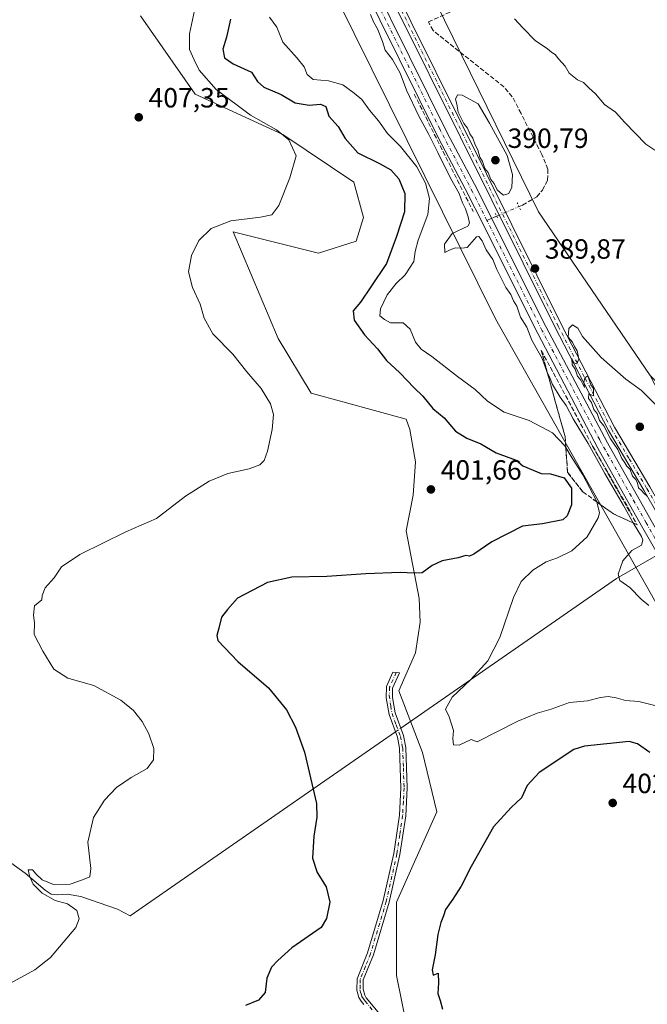
# Model space of a CAD drawing. Units: metres. Extents: x 628726 to 632202, y 4685663 to 4688041.
# Drawn here: x 629092 to 629318, y 4686943 to 4687298 of the extents above; entities that cross this region are included whole.
import ezdxf

# ---------------------------------------------------------------- set-up
doc = ezdxf.new("R2010")
doc.units = ezdxf.units.M
doc.header["$MEASUREMENT"] = 0
for name, pattern in [('DGN Style 3', [2.307223458686699, 1.648016756204785, -0.6592067024819142]), ('DGN Style 4', [2.6384748266838614, 1.318413404963828, -0.6592067024819142, 0.001648016756204785, -0.6592067024819142]), ('DGN Style 5', [1.1536117293433497, 0.4944050268614355, -0.6592067024819142])]:
    doc.linetypes.add(name, pattern=pattern)
for name, color, linetype, lineweight in [('Camino Cxs', 7, 'Continuous', 0), ('Camino eje', 30, 'DGN Style 4', 13), ('Corriente artificial Cxs', 4, 'Continuous', 13), ('Corriente artificial eje', 142, 'DGN Style 4', 0), ('Corriente artificial lineal', 4, 'DGN Style 3', 13), ('Corriente artificial lineal oculto', 135, 'DGN Style 4', 13), ('Corriente natural lineal', 142, 'Continuous', 13), ('Corriente natural lineal oculto', 9, 'DGN Style 4', 13), ('Cultivos herbáceos CxS', 92, 'Continuous', 0), ('Curva de nivel maestra', 30, 'Continuous', 30), ('Curva de nivel normal', 30, 'Continuous', 0), ('Matorral CxS', 135, 'Continuous', 0), ('Núcleo urbano CxS', 7, 'Continuous', 0), ('Obra de contención lineal', 1, 'DGN Style 3', 13), ('Pista no pavimentada Cxs', 111, 'Continuous', 0), ('Pista no pavimentada eje', 91, 'DGN Style 4', 0), ('Puente lineal', 2, 'DGN Style 5', 0), ('Punto de cota en terreno', 7, 'Continuous', 0), ('Rótulo de punto de cota en terreno', 7, 'Continuous', 0), ('Suelo desnudo CxS', 253, 'Continuous', 0), ('Talud superficial', 30, 'DGN Style 3', 0)]:
    doc.layers.add(name, color=color, linetype=linetype, lineweight=lineweight)
doc.styles.add('Style-Arial', font='txt')

# ---------------------------------------------------------------- blocks, each defined once
blk = doc.blocks.new('*U11')
at = {"layer": 'Cultivos herbáceos CxS', "color": 92, "linetype": 'Continuous', "lineweight": 0}
blk.add_polyline3d([(629544.5343000004, 4687135.8851, 386.3858000000037), (629472.3826000001, 4687124.004699999, 387.0725999999996), (629452.1595000002, 4687118.8029, 386.8935000000056), (629443.6807000004, 4687127.285900001, 384.7605999999942), (629430.1146999998, 4687127.285900001, 386.2356), (629425.8746999997, 4687140.858899999, 384.3880999999965), (629435.2021000005, 4687161.218900001, 384.2111000000005), (629429.5225000001, 4687161.444700001, 383.405899999998), (629425.1190999999, 4687161.619899999, 383.5945999999968), (629412.5390999997, 4687156.239900001, 384.8496000000014), (629386.8761999998, 4687139.7501, 385.6030000000028), (629358.8291999997, 4687130.202299999, 387.3411000000052), (629318.7023, 4687169.496300001, 387.8448999999964), (629278.5773, 4687228.4365, 387.2752000000037), (629192.4175000006, 4687403.999500001, 387.1349000000046)], dxfattribs=at)
blk = doc.blocks.new('*U13')
at = {"layer": 'Cultivos herbáceos CxS', "color": 92, "linetype": 'Continuous', "lineweight": 0}
blk.add_polyline3d([(629135.2143000001, 4687298.9329, 407.6578000000009), (629154.8503000002, 4687270.743899999, 406.324099999998), (629186.4389000004, 4687256.222899999, 404.8738000000012), (629212.0515000002, 4687239.138699999, 403.7002000000066), (629215.4665000001, 4687226.3257, 403.9805000000051), (629212.9052999998, 4687217.7839, 403.7347000000009), (629199.2452999996, 4687213.512900001, 403.9078000000009), (629168.5097000003, 4687221.201099999, 404.7354999999953), (629184.7313000001, 4687182.7621, 403.6413999999932), (629196.6836999999, 4687163.1151, 404.000199999995), (629230.8337000003, 4687153.718699999, 401.3230999999942), (629232.2437000005, 4687150.038699999, 401.4560999999958), (629234.2483000001, 4687138.342900001, 401.7220999999991), (629233.3945000004, 4687126.3839, 401.7179999999935), (629230.8333999999, 4687113.570900001, 401.1858999999968), (629235.5780999997, 4687089.1481, 399.4955000000046), (629235.8880000003, 4687080.6601, 398.9661000000052), (629234.1799, 4687069.5551, 398.0207999999984), (629228.2037000004, 4687055.8881, 397.3696999999956), (629236.7405000003, 4687033.6779, 396.1306000000041), (629241.8630999997, 4687012.322899999, 396.2563999999985), (629227.3488999996, 4686979.8641, 397.0715000000055), (629227.3487, 4686953.383300001, 397.9590999999928), (629233.3243000006, 4686924.3413, 398.9392999999982)], dxfattribs=at)
blk = doc.blocks.new('5PATER')
at = {"layer": 'Núcleo urbano CxS', "linetype": 'Continuous', "lineweight": 0}
h = blk.add_hatch(color=51, dxfattribs=at)
edge = h.paths.add_edge_path()
edge.add_ellipse((0, 0), major_axis=(-0.1095731443231308, -0.1110710700762829), ratio=0.9994222409660322, start_angle=0, end_angle=360)

msp = doc.modelspace()

# ---------------------------------------------------------------- linework, layer by layer
at = {"layer": 'Camino Cxs', "color": 7, "linetype": 'Continuous', "lineweight": 0}
msp.add_polyline3d([(629215.6001000004, 4686943.0001, 398.5565000000061), (629214.6601, 4686944.130100001, 398.5298999999941), (629213.8701, 4686945.460100001, 398.4888999999966), (629213.1101000002, 4686948.1501, 398.4033000000054), (629213.1801000005, 4686952.2501, 398.3512999999948), (629216.9700999996, 4686961.630100001, 398.0185999999958), (629222.6101000002, 4686980.380100001, 397.3078999999998), (629226.4001000002, 4686997.370100001, 396.7516999999934), (629228.4801000003, 4687011.120100001, 396.3361000000005), (629228.9901000002, 4687021.0001, 396.3001999999979), (629228.5000999998, 4687035.300100001, 396.4992999999959), (629227.7200999996, 4687039.210100001, 396.614499999996), (629224.6901000004, 4687047.450099999, 397.0497000000032), (629223.6401000004, 4687053.360099999, 397.305600000007), (629223.7701000003, 4687057.440099999, 397.4726999999984), (629226.1001000004, 4687062.670100001, 397.506899999993), (629228.4401000004, 4687062.4301, 397.4805000000051), (629226.0000999998, 4687056.9301, 397.4645000000019), (629225.8901000004, 4687053.520099999, 397.3462), (629226.8701, 4687048.040100001, 397.0111000000034), (629229.9001000002, 4687039.8201, 396.4995000000054), (629230.7500999998, 4687035.5601, 396.3660999999993), (629231.2401000002, 4687020.9801, 396.2428999999975), (629230.7301000003, 4687010.880100001, 396.2926000000007), (629228.6101000002, 4686996.960100001, 396.652900000001), (629224.7901, 4686979.8201, 397.2002000000066), (629219.0900999998, 4686960.880100001, 397.8874999999971), (629215.4301000005, 4686951.800100001, 398.194399999993), (629215.3601000002, 4686948.440099999, 398.2801000000036), (629215.9600999998, 4686946.360099999, 398.3417999999947), (629216.5000999998, 4686945.4301, 398.3730000000069), (629224.4301000005, 4686935.940099999, 398.5951999999961)], dxfattribs=at)
msp.add_polyline3d([(629215.6001000004, 4686943.0001, 398.5565000000061), (629214.6601, 4686944.130100001, 398.5298999999941), (629213.8701, 4686945.460100001, 398.4888999999966), (629213.1101000002, 4686948.1501, 398.4033000000054), (629213.1801000005, 4686952.2501, 398.3512999999948), (629216.9700999996, 4686961.630100001, 398.0185999999958), (629222.6101000002, 4686980.380100001, 397.3078999999998), (629226.4001000002, 4686997.370100001, 396.7516999999934), (629228.4801000003, 4687011.120100001, 396.3361000000005), (629228.9901000002, 4687021.0001, 396.3001999999979), (629228.5000999998, 4687035.300100001, 396.4992999999959), (629227.7200999996, 4687039.210100001, 396.614499999996), (629224.6901000004, 4687047.450099999, 397.0497000000032), (629223.6401000004, 4687053.360099999, 397.305600000007), (629223.7701000003, 4687057.440099999, 397.4726999999984), (629226.1001000004, 4687062.670100001, 397.506899999993), (629228.4401000004, 4687062.4301, 397.4805000000051), (629226.0000999998, 4687056.9301, 397.4645000000019), (629225.8901000004, 4687053.520099999, 397.3462), (629226.8701, 4687048.040100001, 397.0111000000034), (629229.9001000002, 4687039.8201, 396.4995000000054), (629230.7500999998, 4687035.5601, 396.3660999999993), (629231.2401000002, 4687020.9801, 396.2428999999975), (629230.7301000003, 4687010.880100001, 396.2926000000007), (629228.6101000002, 4686996.960100001, 396.652900000001), (629224.7901, 4686979.8201, 397.2002000000066), (629219.0900999998, 4686960.880100001, 397.8874999999971), (629215.4301000005, 4686951.800100001, 398.194399999993), (629215.3601000002, 4686948.440099999, 398.2801000000036), (629215.9600999998, 4686946.360099999, 398.3417999999947), (629216.5000999998, 4686945.4301, 398.3730000000069), (629224.4301000005, 4686935.940099999, 398.5951999999961)], dxfattribs=at)
at = {"layer": 'Camino eje', "color": 30, "linetype": 'DGN Style 4', "lineweight": 13}
msp.add_polyline3d([(629227.2701000003, 4687062.550100001, 397.4520000000048), (629224.8850999996, 4687057.1851, 397.4677999999985), (629224.7925000006, 4687054.292500001, 397.3586000000068), (629225.2901, 4687050.485099999, 397.1912000000011), (629225.7801000001, 4687047.745100001, 397.0265000000072), (629227.2950999998, 4687043.6251, 396.7550999999949), (629228.8101000005, 4687039.515100001, 396.5562999999966), (629229.6250999998, 4687035.4301, 396.4327999999951), (629229.8701, 4687028.140100001, 396.3178000000044), (629230.1151000002, 4687020.9901, 396.2715000000026), (629229.8601000002, 4687016.050100001, 396.2633999999962), (629229.6051000003, 4687011.0001, 396.3141999999934), (629228.5450999998, 4687004.040100001, 396.4725999999937), (629227.5050999997, 4686997.165100001, 396.6891999999934), (629223.7001, 4686980.100099999, 397.2532999999967), (629218.0301000001, 4686961.255100001, 397.9533999999985), (629216.2001, 4686956.715100001, 398.1100000000006), (629214.3051000005, 4686952.0251, 398.2713999999978), (629214.2701000003, 4686949.975099999, 398.3107000000018), (629214.2351000002, 4686948.295100001, 398.3426000000036), (629214.6151000002, 4686946.950099999, 398.3699999999953), (629214.9151, 4686945.9101, 398.4161000000022), (629215.4451000001, 4686945.012499999, 398.4446999999927), (629216.0500999996, 4686944.215100001, 398.4655999999959), (629223.6201, 4686935.155099999, 398.6346000000049)], dxfattribs=at)
at = {"layer": 'Corriente artificial Cxs', "color": 4, "linetype": 'Continuous', "lineweight": 13}
for points in [[(629426.2100999998, 4686922.630100001, 389.1811000000016), (629354.2200999996, 4687047.840100001, 389.411300000007), (629334.5701000001, 4687082.3301, 389.1045000000013), (629315.6201, 4687115.290100001, 389.2694000000047), (629299.8701, 4687143.290100001, 389.3083999999944), (629276.9700999996, 4687187.100099999, 389.0292000000045), (629259.1501000002, 4687222.7401, 389.0409999999974), (629252.1601, 4687236.710100001, 389.277700000006), (629242.4901000002, 4687254.9301, 389.0454000000027), (629178.9801000003, 4687383.0701, 389.3206999999966)], [(629509.5500999996, 4686783.380100001, 390.4277000000002), (629504.4600999998, 4686788.090100001, 389.3899999999995), (629500.0601000005, 4686793.6601, 389.4995999999956), (629448.7401000002, 4686882.960100001, 389.351800000004), (629426.2100999998, 4686922.630100001, 389.1811000000016), (629354.2200999996, 4687047.840100001, 389.411300000007), (629334.5701000001, 4687082.3301, 389.1045000000013), (629315.6201, 4687115.290100001, 389.2694000000047), (629299.8701, 4687143.290100001, 389.3083999999944), (629276.9700999996, 4687187.100099999, 389.0292000000045), (629259.1501000002, 4687222.7401, 389.0409999999974), (629252.1601, 4687236.710100001, 389.277700000006), (629242.4901000002, 4687254.9301, 389.0454000000027), (629178.9801000003, 4687383.0701, 389.3206999999966)], [(629204.8400999998, 4687339.290100001, 388.8282999999938), (629245.8101000005, 4687256.630100001, 389.0158999999985), (629255.4801000003, 4687238.420100001, 389.3460000000051), (629281.1201, 4687187.1601, 389.2718000000023), (629303.3901000004, 4687145.200099999, 389.0567000000011), (629319.1001000004, 4687117.270099999, 388.8846000000049), (629338.0401, 4687084.3201, 388.8944000000047), (629357.6901000004, 4687049.8301, 389.093200000003), (629429.6801000005, 4686924.620100001, 389.138300000006)], [(629204.8419000005, 4687339.286499999, 388.828800000003), (629245.8101000005, 4687256.630100001, 389.0158999999985), (629255.4801000003, 4687238.420100001, 389.3460000000051), (629281.1201, 4687187.1601, 389.2718000000023), (629303.3901000004, 4687145.200099999, 389.0567000000011), (629319.1001000004, 4687117.270099999, 388.8846000000049), (629338.0401, 4687084.3201, 388.8944000000047), (629357.6901000004, 4687049.8301, 389.093200000003), (629429.6801000005, 4686924.620100001, 389.138300000006), (629452.2100999998, 4686884.940099999, 389.25), (629503.4301000005, 4686795.8201, 389.6106), (629507.3201000001, 4686790.9001, 389.741599999994), (629511.8501000004, 4686786.690099999, 391.0304999999935)]]:
    msp.add_polyline3d(points, dxfattribs=at)
at = {"layer": 'Corriente artificial eje', "color": 142, "linetype": 'DGN Style 4', "lineweight": 0}
for points in [[(629259.9567999998, 4687225.295700001, 388.9995000000054), (629254.8115999997, 4687235.558300001, 389.2759999999981), (629242.9452000001, 4687258.2336, 388.528999999995), (629202.7878000002, 4687339.237500001, 388.3816999999981)], [(629323.2994999997, 4687105.922, 388.5479999999953), (629317.323, 4687116.367799999, 388.6343000000052), (629300.5632999997, 4687146.2755, 389.198000000004), (629279.8545000004, 4687185.607200001, 389.2198999999964), (629259.9567999998, 4687225.295700001, 388.9995000000054)]]:
    msp.add_polyline3d(points, dxfattribs=at)
at = {"layer": 'Corriente artificial lineal', "color": 4, "linetype": 'DGN Style 3', "lineweight": 13, "extrusion": (-0.07987641466975443, -0.03441756899357922, 0.9962104141817019), "elevation": -211198.4038946216, "flags": 128}
msp.add_lwpolyline([(-4055618.532313664, 2423510.423280421), (-4055618.532313664, 2423514.249626835)], dxfattribs=at)
at = {"layer": 'Corriente artificial lineal', "color": 4, "linetype": 'DGN Style 3', "lineweight": 13}
msp.add_polyline3d([(629271.5028999997, 4687230.2708, 388.5323999999964), (629272.8163000002, 4687230.836800001, 388.2312999999995), (629277.9600000001, 4687233.829500001, 387.4470000000001), (629279.9238999998, 4687236.261, 387.3508000000002), (629281.7943000002, 4687239.8148, 386.7114000000001), (629281.8879000006, 4687243.742699999, 386.5026999999973), (629279.7368999999, 4687249.0735, 386.5736000000034), (629272.2551999995, 4687263.756300001, 386.3665000000037), (629269.0754000006, 4687269.835200001, 386.4110999999975), (629266.0828, 4687273.389000001, 386.4300999999978), (629240.5514000002, 4687293.6831, 387.7084000000032), (629238.8680999996, 4687296.769300001, 388.4572000000044), (629253.0833000002, 4687303.3158, 385.7872000000062), (629270.9885999998, 4687312.7601, 384.1359999999986), (629302.5601000005, 4687330.170100001, 381.2743999999948)], dxfattribs=at)
at = {"layer": 'Corriente artificial lineal oculto', "color": 135, "linetype": 'DGN Style 4', "lineweight": 13, "extrusion": (0.08350684268648693, 0.03598244606832374, 0.9958573546444663), "elevation": 221593.4096766927, "flags": 128}
msp.add_lwpolyline([(4055604.301644606, -2422609.723597181), (4055604.301644607, -2422618.520546088)], dxfattribs=at)
at = {"layer": 'Corriente natural lineal', "color": 142, "linetype": 'Continuous', "lineweight": 13, "extrusion": (0.2471193237406162, -0.2466591774818108, 0.9370652538633459), "elevation": -1000235.648473734, "flags": 128}
msp.add_lwpolyline([(3761843.804369403, 2685583.062107059), (3761936.89140291, 2685564.995022124), (3761955.373572552, 2685559.588815992)], dxfattribs=at)
at = {"layer": 'Corriente natural lineal', "color": 142, "linetype": 'Continuous', "lineweight": 13, "extrusion": (0.04488705205262706, 0.03113401038949875, 0.9985067981516658), "elevation": 174566.7839730427, "flags": 128}
msp.add_lwpolyline([(3492687.237201832, -3183426.319018777), (3492687.237201831, -3183542.679625472)], dxfattribs=at)
at = {"layer": 'Corriente natural lineal', "color": 142, "linetype": 'Continuous', "lineweight": 13}
msp.add_polyline3d([(629088.4501, 4686993.9301, 406.1025999999983), (629093.6201, 4686990.3201, 406.0927999999985), (629100.8101000005, 4686984.1501, 405.6747000000032), (629102.9700999996, 4686982.7601, 405.2216999999946), (629105.4301000005, 4686982.4801, 404.9956999999995), (629108.8400999998, 4686982.7601, 404.8231999999989), (629113.7600999996, 4686981.880100001, 404.5044000000053), (629126.8601000002, 4686977.280099999, 403.4832000000025), (629131.5301000001, 4686974.950099999, 403.1995000000024)], dxfattribs=at)
at = {"layer": 'Corriente natural lineal oculto', "color": 9, "linetype": 'DGN Style 4', "lineweight": 13, "extrusion": (0.03496423307744071, 0.02425280563922682, 0.9990942417129288), "elevation": 136070.8215268221, "flags": 128}
msp.add_lwpolyline([(3492604.729775701, -3185510.732214475), (3492604.729775701, -3185513.06346464)], dxfattribs=at)
at = {"layer": 'Cultivos herbáceos CxS', "color": 92, "linetype": 'Continuous', "lineweight": 0}
for points in [[(629104.6665000003, 4687563.2115, 388.6849999999977), (629143.0855, 4687494.021500001, 388.8984999999957), (629161.8672000002, 4687454.728499999, 388.5929999999935), (629192.4175000006, 4687403.999500001, 387.1349000000046), (629278.5773, 4687228.4365, 387.2752000000037), (629318.7023, 4687169.496300001, 387.8448999999964)], [(629135.2143000001, 4687298.9329, 407.6578000000009), (629154.8503000002, 4687270.743899999, 406.324099999998), (629186.4389000004, 4687256.222899999, 404.8738000000012), (629212.0515000002, 4687239.138699999, 403.7002000000066), (629215.4665000001, 4687226.3257, 403.9805000000051), (629212.9052999998, 4687217.7839, 403.7347000000009), (629199.2452999996, 4687213.512900001, 403.9078000000009), (629168.5097000003, 4687221.201099999, 404.7354999999953), (629184.7313000001, 4687182.7621, 403.6413999999932), (629196.6836999999, 4687163.1151, 404.000199999995), (629230.8337000003, 4687153.718699999, 401.3230999999942), (629232.2437000005, 4687150.038699999, 401.4560999999958), (629234.2483000001, 4687138.342900001, 401.7220999999991), (629233.3945000004, 4687126.3839, 401.7179999999935), (629230.8333999999, 4687113.570900001, 401.1858999999968), (629235.5780999997, 4687089.1481, 399.4955000000046), (629235.8880000003, 4687080.6601, 398.9661000000052), (629234.1799, 4687069.5551, 398.0207999999984), (629228.2037000004, 4687055.8881, 397.3696999999956), (629236.7405000003, 4687033.6779, 396.1306000000041), (629241.8630999997, 4687012.322899999, 396.2563999999985), (629227.3488999996, 4686979.8641, 397.0715000000055), (629227.3487, 4686953.383300001, 397.9590999999928), (629233.3243000006, 4686924.3413, 398.9392999999982)]]:
    msp.add_polyline3d(points, dxfattribs=at)
at = {"layer": 'Curva de nivel maestra', "color": 30, "linetype": 'Continuous', "lineweight": 30, "elevation": 400, "flags": 128}
for points in [[(629167.5999999996, 4687297.800100001), (629166.2199999997, 4687291.2401), (629164.8899999997, 4687286.960100001), (629165.4500000002, 4687283.870100001), (629168.5700000003, 4687281.6501), (629175.1299999999, 4687278.720100001), (629177.3799999999, 4687275.300100001), (629179.5700000003, 4687273.300100001), (629185.8200000003, 4687270.6601), (629190.9000000004, 4687267.6501), (629195.9199999999, 4687266.790100001), (629199.9800000006, 4687267.2301), (629201.8799999999, 4687266.280099999), (629203.0700000003, 4687262.9101), (629206.4100000003, 4687259.170100001), (629208.9500000002, 4687254.790100001), (629213.4400000004, 4687249.640100001), (629221.2199999997, 4687245.840100001), (629225.3200000003, 4687243.520099999), (629228.1799999997, 4687240.280099999), (629230.3799999999, 4687235.0601), (629230.2800000003, 4687228.380100001), (629227.4400000004, 4687219.5701), (629223.7400000002, 4687209.800100001), (629218.1399999997, 4687201.380100001), (629214.3799999999, 4687195.9001), (629211.7599999999, 4687192.790100001), (629212.1200000001, 4687189.4301), (629215.8399999999, 4687184.1601), (629220.5199999996, 4687179.040100001), (629223.7599999999, 4687174.860099999), (629228.6200000001, 4687170.4801), (629233.7699999996, 4687165.0801), (629236.8200000003, 4687162.0801), (629240.5199999996, 4687157.610099999), (629244.5199999996, 4687154.220100001), (629248.6500000004, 4687149.470100001), (629252.6600000003, 4687146.870100001), (629257.8099999997, 4687144.920100001), (629263.2300000006, 4687141.670100001), (629270.5099999999, 4687138.950099999), (629272.9000000004, 4687136.920100001), (629276.5700000003, 4687135.340100001), (629279.4600000001, 4687134.1501), (629282.9000000004, 4687134.020099999), (629287.8099999997, 4687132.640100001), (629290.4600000001, 4687128.860099999), (629290.4299999997, 4687122.870100001), (629288.8600000005, 4687118.920100001), (629287.2800000003, 4687117.470100001), (629279.9500000002, 4687116.0101), (629272.75, 4687115.220100001), (629261.7000000002, 4687109.540100001), (629255.29, 4687105.1801), (629253.6600000003, 4687104.370100001), (629252.3899999997, 4687104.6601), (629249.54, 4687103.8201), (629243.8600000005, 4687102.780099999), (629240.1799999997, 4687101.0701), (629236.6699999999, 4687098.360099999), (629233.7999999998, 4687098.340100001), (629228.6699999999, 4687098.5801), (629216.3799999999, 4687098.040100001), (629202.2999999998, 4687097.030099999), (629189.7199999997, 4687096.9001), (629180.9699999997, 4687094.890100001), (629170.0800000001, 4687089.340100001), (629166.5800000001, 4687085.1801), (629164.4000000004, 4687082.4301), (629163.4600000001, 4687078.520099999), (629162.6699999999, 4687075.800100001), (629163.0800000001, 4687074.100099999), (629170.29, 4687066.460100001), (629181.2400000002, 4687056.950099999), (629187.7800000003, 4687049.040100001), (629191.0700000003, 4687042.8301), (629194.2400000002, 4687033.850099999), (629198.5999999996, 4687015.290100001), (629198.7100000001, 4687010.460100001), (629197.5599999997, 4687003.620100001), (629197.1699999999, 4686995.630100001), (629198.8499999996, 4686990.5601), (629202.0899999999, 4686985.3101), (629203.3300000001, 4686979.780099999), (629202.1900000004, 4686973.880100001), (629200.2100000001, 4686970.7501), (629189.7000000002, 4686963.340100001), (629184.6500000004, 4686958.870100001), (629182.4100000003, 4686956.440099999), (629180.7400000002, 4686952.470100001), (629180.0800000001, 4686947.2501), (629177.7400000002, 4686944.530099999), (629173.0300000003, 4686942.5801)], [(629318.5999999996, 4687033.7401), (629314.1900000004, 4687036.870100001), (629311.2100000001, 4687037.6601), (629295.1399999997, 4687036.030099999), (629291.2800000003, 4687034.800100001), (629278.7300000006, 4687026.5701), (629274.4199999999, 4687021.800100001), (629272.3600000005, 4687017.4101), (629268.7100000001, 4687013.850099999), (629262.3499999996, 4687007.0001), (629254.2699999996, 4686992.6801), (629250.6200000001, 4686985.5601), (629247.7300000006, 4686980.870100001), (629245.0199999996, 4686977.190099999), (629244.3399999999, 4686974.860099999), (629243.4000000004, 4686972.530099999), (629242.3300000001, 4686968.140100001), (629241.3700000001, 4686960.860099999)], [(629241.3700000001, 4686960.860099999), (629240.2699999996, 4686955.4001), (629240.5700000003, 4686953.4901), (629242.4500000002, 4686954.3101), (629242.5599999997, 4686950.8201), (629242.3200000003, 4686946.9301), (629243.1100000005, 4686944.460100001), (629244, 4686941.300100001)]]:
    msp.add_lwpolyline(points, dxfattribs=at)
at = {"layer": 'Curva de nivel normal', "color": 30, "linetype": 'Continuous', "lineweight": 0, "flags": 128}
for points, elevation in [([(629155.4000000004, 4687304.270099999), (629152.79, 4687292.520099999), (629152.8399999999, 4687286.8201), (629154.4600000001, 4687283.1801), (629156.2699999996, 4687279.360099999), (629162.4199999999, 4687272.5101), (629174.8399999999, 4687263.2601), (629184.2000000002, 4687257.960100001), (629188.5800000001, 4687254.3101), (629191.29, 4687248.620100001), (629188.9699999997, 4687240.6601), (629185.0199999996, 4687230.6801), (629182.4500000002, 4687227.340100001), (629178.4100000003, 4687226.5001), (629167.7400000002, 4687225.220100001), (629160.6399999997, 4687222.4101), (629156.1699999999, 4687218.0601), (629153.5599999997, 4687212.7301), (629152.4800000006, 4687206.8301), (629153.9699999997, 4687201.1501), (629156.7300000006, 4687195.1501), (629158.0800000001, 4687190.100099999), (629161.2999999998, 4687184.5101), (629168.4100000003, 4687177.170100001), (629173.5300000003, 4687170.840100001), (629178.6100000005, 4687164.840100001), (629181.9800000006, 4687159.3101), (629183.0300000003, 4687155.370100001), (629182.6200000001, 4687149.970100001), (629180.9699999997, 4687142.170100001), (629179.7199999997, 4687138.9001), (629178.1399999997, 4687137.2401), (629174.3399999999, 4687135.8301), (629166.5999999996, 4687134.200099999), (629159.9100000003, 4687131.440099999), (629151.4000000004, 4687125.9801), (629140.9500000002, 4687118.0101), (629129.9000000004, 4687113.120100001), (629113.3799999999, 4687105.0601), (629106.75, 4687100.610099999), (629104.0700000003, 4687096.6601), (629100.8799999999, 4687092.9801), (629099.7800000003, 4687090.220100001), (629099.5999999996, 4687088.690099999), (629097.0700000003, 4687086.520099999), (629096.6699999999, 4687083.1801), (629097, 4687080.440099999), (629096.8799999999, 4687076.1501), (629100.0700000003, 4687070.2301), (629104.0199999996, 4687063.720100001), (629109.0199999996, 4687060.520099999), (629118.3600000005, 4687057.800100001), (629128.0700000003, 4687052.5101), (629132.6799999997, 4687048.860099999), (629135.8200000003, 4687044.870100001), (629138.25, 4687040.420100001), (629140, 4687035.1601), (629139.8799999999, 4687031.040100001), (629137.5599999997, 4687027.940099999), (629131.8899999997, 4687024.770099999), (629126.5800000001, 4687021.090100001), (629122.1799999997, 4687016.5801), (629118.2300000006, 4687010.350099999), (629116.2400000002, 4687001.420100001), (629117.3099999997, 4686991.920100001), (629116.9699999997, 4686988.960100001), (629114.25, 4686987.890100001), (629109.9100000003, 4686986.360099999), (629103.9100000003, 4686986.220100001), (629099.8099999997, 4686987.920100001), (629097.6200000001, 4686989.890100001), (629096.2599999999, 4686991.460100001), (629094.7199999997, 4686991.4901), (629095.1699999999, 4686989.3101), (629096.5599999997, 4686986.3301), (629099.7599999999, 4686983.030099999), (629104.4800000006, 4686980.4101), (629108.8600000005, 4686979.2401), (629112.2599999999, 4686976.790100001), (629113.0599999997, 4686973.770099999), (629111.9000000004, 4686970.670100001), (629102.75, 4686959.920100001), (629097.1200000001, 4686955.4001), (629086.8700000001, 4686949.800100001)], 405.0000000000001), ([(629181.5899999999, 4687298.550100001), (629184.2400000002, 4687294.880100001), (629186.4000000004, 4687289.4801), (629191.6500000004, 4687283.7301), (629194.1799999997, 4687280.600099999), (629195.2199999997, 4687277.8101), (629197.3399999999, 4687276.110099999), (629202.9299999997, 4687275.520099999), (629208.0800000001, 4687274.1501), (629212.1200000001, 4687271.140100001), (629214.9299999997, 4687268.800100001), (629217.7000000002, 4687265.0001), (629220.8899999997, 4687261.120100001), (629224.1699999999, 4687256.600099999), (629228.8300000001, 4687251.940099999), (629234.7400000002, 4687244.5801), (629237.8499999996, 4687238.6801), (629239.2800000003, 4687233.1601), (629238.6100000005, 4687227.450099999), (629235.1600000003, 4687218.220100001), (629234.0800000001, 4687214.130100001), (629233.6500000004, 4687210.4801), (629230.54, 4687205.7501), (629227.2199999997, 4687202.5601), (629224.0499999998, 4687198.5001), (629221.6200000001, 4687193.5001), (629221.4199999999, 4687190.9801), (629223.0499999998, 4687189.600099999), (629225.2199999997, 4687188.4801), (629229.7699999996, 4687188.380100001), (629232.3200000003, 4687186.170100001), (629234.2699999996, 4687181.5101), (629236.2999999998, 4687179.0001), (629240.0499999998, 4687176.350099999), (629249.3399999999, 4687169.110099999), (629255.7199999997, 4687164.370100001), (629260.1299999999, 4687160.2401), (629266.1299999999, 4687156.2401), (629275.1500000004, 4687153.2601), (629283.54, 4687148.8301), (629287.9699999997, 4687144.1801), (629288.3629999999, 4687143.533), (629290.3200000003, 4687140.3101), (629294.54, 4687133.7301), (629299.5099999999, 4687124.140100001), (629299.5625999998, 4687123.9165), (629300.4800000006, 4687120.020099999), (629300.0700000003, 4687118.170100001), (629296.0700000003, 4687111.350099999), (629290.5, 4687106.340100001), (629285.4100000003, 4687103.8301), (629281.29, 4687102.420100001), (629276.4800000006, 4687099.340100001), (629272.2599999999, 4687095.2301), (629269.5599999997, 4687089.5601), (629264.5599999997, 4687075.110099999), (629260.2699999996, 4687066.700099999), (629254.1299999999, 4687059.960100001), (629247.4000000004, 4687053.5801), (629245.0700000003, 4687049.3201), (629246.4000000004, 4687046.5001), (629247.9199999999, 4687041.600099999), (629247.7000000002, 4687038.7301), (629247.9199999999, 4687036.520099999), (629249.9600000001, 4687036.4101), (629254.29, 4687038.4001), (629256.4800000006, 4687037.540100001), (629271.1200000001, 4687044.9901), (629278.0999999996, 4687047.840100001), (629283.1100000005, 4687049.300100001), (629289.7300000006, 4687051.670100001), (629296.1399999997, 4687052.350099999), (629300.9100000003, 4687053.550100001), (629303.6699999999, 4687053.9101), (629306.4800000006, 4687053.440099999), (629309.8799999999, 4687052.450099999), (629314.6200000001, 4687052.0701), (629322.3099999997, 4687050.100099999)], 395), ([(629218.0800000001, 4687299.4101), (629219.0999999996, 4687296.860099999), (629220.5599999997, 4687294.2401), (629222.3600000005, 4687289.7501), (629223.29, 4687286.5701), (629225.9000000004, 4687283.200099999), (629228.6500000004, 4687278.3201), (629230.9500000002, 4687272.220100001), (629235.4500000002, 4687262.8301), (629238.9800000006, 4687256.200099999), (629242.2999999998, 4687249.720100001), (629246.79, 4687240.550100001), (629249.9600000001, 4687235.050100001), (629251.1399999997, 4687231.700099999), (629252.25, 4687229.470100001), (629253.1500000004, 4687226.630100001), (629253.6900000004, 4687224.270099999), (629253.0999999996, 4687223.210100001), (629247.4500000002, 4687220.6501), (629244.6399999997, 4687216.780099999), (629244.7400000002, 4687213.8101), (629246.5199999996, 4687214.620100001), (629248.5599999997, 4687215.460100001), (629250.9199999999, 4687215.370100001), (629252.8899999997, 4687215.5601), (629256.1799999997, 4687219.360099999), (629257.0599999997, 4687219.5001), (629258.2300000006, 4687217.940099999), (629259.6399999997, 4687214.710100001), (629262.0199999996, 4687211.2601), (629263.4600000001, 4687207.6801), (629266.7599999999, 4687201.140100001), (629268.5, 4687198.590100001), (629269.5800000001, 4687196.340100001), (629270.7000000002, 4687194.460100001), (629272.0599999997, 4687190.4901), (629274.3200000003, 4687186.920100001), (629276.1600000003, 4687182.2401), (629279.79, 4687175.5701), (629281.3899999997, 4687171.2301), (629281.6968, 4687170.5996), (629282.4800000006, 4687168.9901), (629283.6100000005, 4687166.2401), (629286.3200000003, 4687161.640100001), (629288.54, 4687158.6801), (629291, 4687153.9101), (629296.4000000004, 4687144.960100001), (629302.4199999999, 4687134.200099999), (629309.1399999997, 4687122.670100001), (629312.1200000001, 4687117.220100001), (629312.6288000002, 4687116.3815), (629315.5599999997, 4687111.550100001), (629316.1100000005, 4687110.1601), (629315.6500000004, 4687108.390100001), (629312.1399999997, 4687106.4301), (629308.8499999996, 4687102.700099999), (629307.1799999997, 4687097.950099999), (629307.8600000005, 4687095.640100001), (629311.4000000004, 4687093.1801), (629315.4800000006, 4687088.920100001), (629318.2400000002, 4687086.690099999)], 390), ([(629269.8399999999, 4687297.920100001), (629272.8799999999, 4687294.640100001), (629277.3600000005, 4687290.130100001), (629281.7100000001, 4687287.140100001), (629283.3200000003, 4687285.7601), (629284.5700000003, 4687285.0001), (629285.7100000001, 4687283.470100001), (629288.1200000001, 4687280.880100001), (629289.5800000001, 4687278.350099999), (629292.5800000001, 4687275.9801), (629294.75, 4687275.020099999), (629296.5899999999, 4687273.0701), (629299.0999999996, 4687270.870100001), (629302.2800000003, 4687267.040100001), (629306.2199999997, 4687264.3201), (629309.5700000003, 4687260.520099999), (629317.1900000004, 4687252.8101), (629320.4600000001, 4687250.5601)], 385), ([(629249.3899999997, 4687270.520099999), (629248.6299999999, 4687268.960100001), (629249.0700000003, 4687267.1801), (629249.5499999998, 4687264.290100001), (629251.6399999997, 4687260.2601), (629252.9699999997, 4687258.5701), (629253.7999999998, 4687256.440099999), (629254.8399999999, 4687254.9301), (629255.7300000006, 4687252.4901), (629256.6200000001, 4687250.720100001), (629257.3600000005, 4687248.130100001), (629258.3799999999, 4687246.470100001), (629259.2300000006, 4687244.0001), (629260.4299999997, 4687242.530099999), (629261.2999999998, 4687240.0601), (629262.5599999997, 4687238.6601), (629263.6200000001, 4687236.380100001), (629264.8600000005, 4687235.290100001), (629265.9699999997, 4687234.440099999), (629267.8700000001, 4687235.040100001), (629268.9100000003, 4687237.340100001), (629269.2000000002, 4687241.870100001), (629267.2000000002, 4687248.630100001), (629260.9299999997, 4687260.360099999), (629256.8099999997, 4687267.2401), (629251, 4687270.390100001), (629249.3899999997, 4687270.520099999)], 390), ([(629290.75, 4687187.6601), (629289.5, 4687186.340100001), (629289.2300000006, 4687183.280099999), (629290.7199999997, 4687181.440099999), (629291.4800000006, 4687179.920100001), (629292.4400000004, 4687178.390100001), (629293.0499999998, 4687175.290100001), (629292.3399999999, 4687173.6801), (629291.1900000004, 4687174.0601), (629290.5199999996, 4687175.600099999), (629290.6399999997, 4687173.3301), (629291.6799999997, 4687171.7601), (629292.5499999998, 4687169.280099999), (629293.7100000001, 4687167.7401), (629295.1200000001, 4687165.130100001), (629294.8099999997, 4687166.970100001), (629295.2000000002, 4687168.6501), (629296.2300000006, 4687169.360099999), (629297.3099999997, 4687166.090100001), (629298.3399999999, 4687164.7501), (629298.2999999998, 4687162.140100001), (629296.5899999999, 4687162.870100001), (629296.5700000003, 4687161.140100001), (629297.6399999997, 4687159.7401), (629298.5, 4687157.280099999), (629299.6500000004, 4687155.7601), (629300.5099999999, 4687153.280099999), (629302, 4687151.340100001), (629304.4600000001, 4687146.6801), (629307.0800000001, 4687142.770099999), (629308.5700000003, 4687139.520099999), (629309.6299999999, 4687138.0701), (629310.3799999999, 4687136.8201), (629311.4900000002, 4687135.590100001), (629312.4000000004, 4687133.1801), (629313.54, 4687131.9901), (629314.2199999997, 4687130.710100001), (629314.5800000001, 4687129.030099999), (629315.6299999999, 4687128.0701), (629316.54, 4687126.9801), (629317.7100000001, 4687126.0601)], 390), ([(629322.0499999998, 4687157.530099999), (629315.6299999999, 4687164.0701), (629309.9299999997, 4687168.200099999), (629301.0999999996, 4687175.970100001), (629294.4000000004, 4687183.540100001), (629292.7100000001, 4687186.520099999), (629290.75, 4687187.6601)], 390)]:
    msp.add_lwpolyline(points, dxfattribs=dict(at, elevation=elevation))
at = {"layer": 'Matorral CxS', "color": 135, "linetype": 'Continuous', "lineweight": 0}
for points in [[(629111.3300999999, 4687462.7567, 390.7495000000054), (629129.2575000003, 4687459.908700001, 390.8163999999961), (629263.0639000004, 4687189.9067, 390.5736000000034), (629352.6442999998, 4687031.4145, 390.9804000000004), (629369.0126999998, 4687001.352499999, 390.2618999999977)], [(629129.2575000003, 4687459.908700001, 390.8163999999961), (629263.0639000004, 4687189.9067, 390.5736000000034), (629352.6442999998, 4687031.4145, 390.9804000000004), (629369.0126999998, 4687001.352499999, 390.2618999999977), (629365.5975000003, 4686994.5185, 391.0751000000019), (629373.2812999999, 4686973.1635, 391.2872999999963), (629373.2812000001, 4686951.808700001, 392.0962), (629359.2559000002, 4686935.858700001, 394.0129000000015)], [(629233.3243000006, 4686924.3413, 398.9392999999982), (629227.3487, 4686953.383300001, 397.9590999999928), (629227.3488999996, 4686979.8641, 397.0715000000055), (629241.8630999997, 4687012.322899999, 396.2563999999985), (629236.7405000003, 4687033.6779, 396.1306000000041), (629228.2037000004, 4687055.8881, 397.3696999999956), (629234.1799, 4687069.5551, 398.0207999999984), (629235.8880000003, 4687080.6601, 398.9661000000052), (629235.5780999997, 4687089.1481, 399.4955000000046), (629230.8333999999, 4687113.570900001, 401.1858999999968), (629233.3945000004, 4687126.3839, 401.7179999999935), (629234.2483000001, 4687138.342900001, 401.7220999999991), (629232.2437000005, 4687150.038699999, 401.4560999999958), (629230.8337000003, 4687153.718699999, 401.3230999999942), (629196.6836999999, 4687163.1151, 404.000199999995), (629184.7313000001, 4687182.7621, 403.6413999999932), (629168.5097000003, 4687221.201099999, 404.7354999999953), (629199.2452999996, 4687213.512900001, 403.9078000000009), (629212.9052999998, 4687217.7839, 403.7347000000009), (629215.4665000001, 4687226.3257, 403.9805000000051), (629212.0515000002, 4687239.138699999, 403.7002000000066), (629186.4389000004, 4687256.222899999, 404.8738000000012), (629154.8503000002, 4687270.743899999, 406.324099999998), (629135.2143000001, 4687298.9329, 407.6578000000009)], [(629135.2143000001, 4687298.9329, 407.6578000000009), (629154.8503000002, 4687270.743899999, 406.324099999998), (629186.4389000004, 4687256.222899999, 404.8738000000012), (629212.0515000002, 4687239.138699999, 403.7002000000066), (629215.4665000001, 4687226.3257, 403.9805000000051), (629212.9052999998, 4687217.7839, 403.7347000000009), (629199.2452999996, 4687213.512900001, 403.9078000000009), (629168.5097000003, 4687221.201099999, 404.7354999999953), (629184.7313000001, 4687182.7621, 403.6413999999932), (629196.6836999999, 4687163.1151, 404.000199999995), (629230.8337000003, 4687153.718699999, 401.3230999999942), (629232.2437000005, 4687150.038699999, 401.4560999999958), (629234.2483000001, 4687138.342900001, 401.7220999999991), (629233.3945000004, 4687126.3839, 401.7179999999935), (629230.8333999999, 4687113.570900001, 401.1858999999968), (629235.5780999997, 4687089.1481, 399.4955000000046), (629235.8880000003, 4687080.6601, 398.9661000000052), (629234.1799, 4687069.5551, 398.0207999999984), (629228.2037000004, 4687055.8881, 397.3696999999956), (629236.7405000003, 4687033.6779, 396.1306000000041), (629241.8630999997, 4687012.322899999, 396.2563999999985), (629227.3488999996, 4686979.8641, 397.0715000000055), (629227.3487, 4686953.383300001, 397.9590999999928), (629233.3243000006, 4686924.3413, 398.9392999999982)]]:
    msp.add_polyline3d(points, dxfattribs=at)
at = {"layer": 'Obra de contención lineal', "color": 1, "linetype": 'DGN Style 3', "lineweight": 13, "extrusion": (0.0002654492812223047, -0.0005286489922695471, 0.9999998250334458), "elevation": -1921.432009056838, "flags": 128}
msp.add_lwpolyline([(629233.6345493107, 4687270.449312117), (629254.8745559951, 4687228.149306205)], dxfattribs=at)
at = {"layer": 'Obra de contención lineal', "color": 1, "linetype": 'DGN Style 3', "lineweight": 13, "extrusion": (-0.04374752970550148, -0.02688523252952637, 0.9986807988123632), "elevation": -153156.1433536061, "flags": 128}
msp.add_lwpolyline([(-3663872.982225848, 2986337.762254127), (-3663834.242183141, 2986335.477861367), (-3663805.302317407, 2986334.628760562)], dxfattribs=at)
at = {"layer": 'Pista no pavimentada Cxs', "color": 111, "linetype": 'Continuous', "lineweight": 0}
for points in [[(629095.6102999998, 4687571.350199999, 389.3043000000035), (629155.0100999996, 4687452.020099999, 389.5642999999982), (629196.1700999998, 4687370.2301, 389.796199999997), (629286.9951, 4687187.255100001, 389.9603000000061), (629305.8701, 4687150.850099999, 390.2804999999935), (629318.6401000004, 4687129.380100001, 390.273199999996), (629339.8000999996, 4687092.5701, 389.8203999999969), (629430.3400999998, 4686933.2501, 390.2299000000057), (629458.6201, 4686884.5001, 390.232600000003), (629468.1001000004, 4686869.550100001, 390.6306000000041), (629484.7200999996, 4686846.540100001, 392.3160000000062), (629498.6501000002, 4686825.8201, 393.4851999999955), (629511.2001, 4686809.200099999, 393.9636000000028), (629516.9401000004, 4686803.850099999, 393.7486999999965), (629518.7600999996, 4686802.9001, 393.5807999999961), (629520.7801000001, 4686802.5101, 393.5249999999942), (629522.8201000001, 4686802.720100001, 393.6192000000011), (629525.5701000001, 4686804.100099999, 393.7868000000017)], [(629446.6601, 4686899.8201, 389.9223000000056), (629337.6300999997, 4687091.3301, 389.7571000000025), (629316.4901000002, 4687128.130100001, 389.7829999999958), (629303.6801000005, 4687149.630100001, 389.7912999999971), (629284.2301000003, 4687187.2051, 389.7192000000068), (629193.9401000004, 4687369.110099999, 389.6135000000068)], [(629518.4301000005, 4686792.7601, 393.1135999999969), (629513.9700999996, 4686797.4801, 393.2428000000073), (629511.3300999999, 4686801.6601, 393.252999999997), (629507.8000999996, 4686809.550100001, 393.6051000000007), (629496.6201, 4686824.370100001, 392.9995999999956), (629482.6700999998, 4686845.110099999, 391.8579000000027), (629466.0301000001, 4686868.1501, 390.3304999999964), (629456.4901000002, 4686883.200099999, 389.9339000000036), (629446.6601, 4686899.8201, 389.9223000000056), (629337.6300999997, 4687091.3301, 389.7571000000025), (629316.4901000002, 4687128.130100001, 389.7829999999958), (629303.6801000005, 4687149.630100001, 389.7912999999971), (629284.2301000003, 4687187.2051, 389.7192000000068), (629193.9401000004, 4687369.110099999, 389.6135000000068)], [(629196.1700999998, 4687370.2301, 389.796199999997), (629286.9951, 4687187.255100001, 389.9603000000061), (629305.8701, 4687150.850099999, 390.2804999999935), (629318.6401000004, 4687129.380100001, 390.273199999996), (629339.8000999996, 4687092.5701, 389.8203999999969), (629430.3400999998, 4686933.2501, 390.2299000000057)]]:
    msp.add_polyline3d(points, dxfattribs=at)
at = {"layer": 'Pista no pavimentada eje', "color": 91, "linetype": 'DGN Style 4', "lineweight": 0}
msp.add_polyline3d([(629195.0551000005, 4687369.670100001, 389.7023000000045), (629285.6124999998, 4687187.2301, 389.8402999999962), (629295.3400999998, 4687168.440099999, 389.960500000001), (629304.7751000002, 4687150.2401, 390.0289000000048), (629311.1801000005, 4687139.4901, 390.0292000000045), (629317.5651000004, 4687128.755100001, 390.0031000000017), (629328.1451000003, 4687110.350099999, 389.6597000000039), (629338.7150999998, 4687091.950099999, 389.8007000000071), (629353.6971000005, 4687065.634099999, 390.2191000000021), (629372.7176999999, 4687032.1643, 390.2452999999951), (629378.8651000002, 4687021.3663, 390.3916000000027), (629382.4797, 4687015.006100001, 389.8628000000026), (629395.7241000002, 4686991.7423, 389.9704999999958), (629418.3591, 4686951.9123, 390.0415000000066), (629429.6527000006, 4686932.0755, 390.0819999999949)], dxfattribs=at)
at = {"layer": 'Puente lineal', "color": 2, "linetype": 'DGN Style 5', "lineweight": 0, "extrusion": (0.04506641626176578, -0.0973572198915542, 0.9942286406356986), "elevation": -427590.2211971332, "flags": 128}
msp.add_lwpolyline([(2540043.999675041, 3966291.195402237), (2540043.999675041, 3966288.058806591)], dxfattribs=at)
at = {"layer": 'Puente lineal', "color": 2, "linetype": 'DGN Style 5', "lineweight": 0, "extrusion": (0.02245360643844947, -0.04683870585182045, 0.9986500744465171), "elevation": -205025.4222727254, "flags": 128}
msp.add_lwpolyline([(2593615.913349596, 3949328.720431544), (2593615.913349596, 3949326.566128499)], dxfattribs=at)
at = {"layer": 'Suelo desnudo CxS', "color": 253, "linetype": 'Continuous', "lineweight": 0}
for points in [[(629104.6665000003, 4687563.2115, 388.6849999999977), (629143.0855, 4687494.021500001, 388.8984999999957), (629161.8672000002, 4687454.728499999, 388.5929999999935), (629192.4175000006, 4687403.999500001, 387.1349000000046), (629278.5773, 4687228.4365, 387.2752000000037), (629318.7023, 4687169.496300001, 387.8448999999964)], [(629111.3300999999, 4687462.7567, 390.7495000000054), (629129.2575000003, 4687459.908700001, 390.8163999999961), (629263.0639000004, 4687189.9067, 390.5736000000034), (629352.6442999998, 4687031.4145, 390.9804000000004), (629369.0126999998, 4687001.352499999, 390.2618999999977)], [(629781.5859000003, 4686679.3179, 388.5752000000066), (629724.9870999996, 4686701.960300001, 389.4152000000031), (629692.5937000001, 4686713.2807, 389.6005000000005), (629669.7565000001, 4686719.224500001, 389.6772000000055), (629601.2435, 4686737.0559, 391.0071000000025), (629504.2421000004, 4686763.815500001, 393.1680000000051), (629481.2726999996, 4686790.230699999, 395.2388000000064), (629393.1555000005, 4686948.083100001, 390.3794999999955), (629394.6250999998, 4686963.767300001, 389.9257999999973), (629380.9653000003, 4686991.956300001, 389.7109999999957), (629369.0126999998, 4687001.352499999, 390.2618999999977), (629352.6442999998, 4687031.4145, 390.9804000000004), (629263.0639000004, 4687189.9067, 390.5736000000034), (629129.2575000003, 4687459.908700001, 390.8163999999961)], [(629192.4175000006, 4687403.999500001, 387.1349000000046), (629278.5773, 4687228.4365, 387.2752000000037), (629318.7023, 4687169.496300001, 387.8448999999964), (629353.8047000002, 4687101.836300001, 388.7342000000062), (629367.8343000002, 4687066.8509, 389.4069000000018), (629384.5339000003, 4687032.2457, 389.0233000000007), (629400.4375, 4687003.431299999, 389.395199999999), (629522.6183000002, 4686809.754899999, 395.7225999999937), (629548.5258999999, 4686803.183700001, 394.2675000000018), (629605.7405000003, 4686774.696699999, 391.3457000000053), (629622.3541000001, 4686764.0877, 390.6909000000014), (629670.7729000002, 4686748.884099999, 389.6499999999942), (629741.6234999998, 4686724.826099999, 388.5483999999997), (629775.2849000003, 4686710.983300001, 388.6970000000001)]]:
    msp.add_polyline3d(points, dxfattribs=at)
at = {"layer": 'Talud superficial', "color": 30, "linetype": 'DGN Style 3', "lineweight": 0, "extrusion": (-0.0001680562572799679, 0.0003133873499948996, 0.9999999367727297), "elevation": 1752.849264998836, "flags": 128}
msp.add_lwpolyline([(629279.5866053865, 4687178.190946926), (629297.9266074464, 4687143.990945247)], dxfattribs=at)
at = {"layer": 'Talud superficial', "color": 30, "linetype": 'DGN Style 3', "lineweight": 0, "extrusion": (-0.0005684081260591534, 0.001005807687765625, 0.999999332631326), "elevation": 4746.382497662183, "flags": 128}
msp.add_lwpolyline([(629297.9898579426, 4687141.907024052), (629314.1298768775, 4687113.347009605)], dxfattribs=at)
at = {"layer": 'Talud superficial', "color": 30, "linetype": 'DGN Style 3', "lineweight": 0}
msp.add_polyline3d([(629297.8700000001, 4687144.3101, 389.5625), (629314.0099999999, 4687115.7501, 389.6750000000029), (629312.6288000002, 4687116.3815, 389.8570999999938), (629305.5, 4687119.640100001, 392.2737000000052), (629299.5625999998, 4687123.9165, 395.1045000000013), (629294.4900000002, 4687127.5701, 397.8652000000002), (629288.9800000006, 4687134.610099999, 398.5629999999946), (629288.3629999999, 4687143.533, 395.2431999999972), (629288.0899999999, 4687147.4801, 393.8041999999987), (629284.7699999996, 4687159.380100001, 391.4554999999964), (629281.6968, 4687170.5996, 389.9472999999998), (629279.5300000003, 4687178.5101, 389.6797999999981)], close=True, dxfattribs=at)
msp.add_polyline3d([(629279.5300000003, 4687178.5101, 389.7011999999959), (629281.6968, 4687170.5996, 390.0310999999929), (629284.7699999996, 4687159.380100001, 391.389599999995), (629288.0899999999, 4687147.4801, 393.4801000000007), (629288.3629999999, 4687143.533, 395.0347000000039), (629288.9800000006, 4687134.610099999, 398.3130999999994), (629294.4900000002, 4687127.5701, 398.3476999999984), (629299.5625999998, 4687123.9165, 395.6257999999943), (629305.5, 4687119.640100001, 392.600900000005), (629312.6288000002, 4687116.3815, 390.103099999993), (629314.0099999999, 4687115.7501, 389.7529000000068)], dxfattribs=at)

# ---------------------------------------------------------------- block references
at = {"layer": 'Cultivos herbáceos CxS', "color": 92, "linetype": 'Continuous', "lineweight": 0}
for name in ['*U11', '*U13']:
    msp.add_blockref(name, (0, 0), dxfattribs=at)
at = {"layer": 'Punto de cota en terreno', "color": 7, "linetype": 'Continuous', "lineweight": 0, "xscale": 10, "yscale": 10, "zscale": 10}
for p in [(629134.5700000003, 4687262.449999999, 407.3500000000058), (629263, 4687247, 390.7899999999936), (629277.2699999996, 4687208, 389.8699999999953), (629315, 4687151, 392.0299999999988), (629239.7800000003, 4687128.439999999, 401.6600000000035), (629305.2400000002, 4687015.550000001, 402.5599999999977)]:
    msp.add_blockref('5PATER', p, dxfattribs=at)

# ---------------------------------------------------------------- texts
at = {"layer": 'Rótulo de punto de cota en terreno', "color": 7, "linetype": 'Continuous', "lineweight": 0, "style": 'Style-Arial'}
for s, p in [('407,35', (629138.0977999996, 4687265.977800001)), ('390,79', (629267.4096999997, 4687251.409700001)), ('389,87', (629280.7977999998, 4687211.527799999)), ('401,66', (629243.3077999996, 4687131.967800001)), ('402,56', (629308.7677999996, 4687019.0778))]:
    msp.add_text(s, height=7.000000000000002, dxfattribs=at).set_placement(p)

doc.saveas('drawing.dxf')
